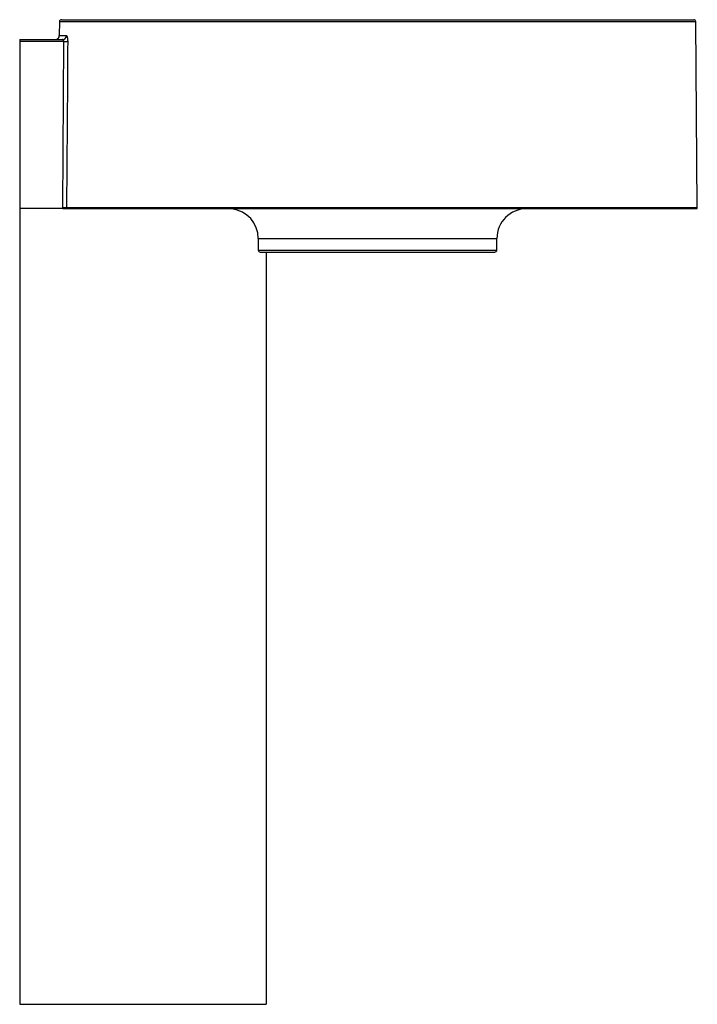
# Paper-space layout '_Links' of a CAD drawing. Units: millimetres. Extents: x -124 to 217, y 0 to 495.
import ezdxf

# ---------------------------------------------------------------- set-up
doc = ezdxf.new("R2010")
doc.units = ezdxf.units.MM

psp = doc.layouts.new('_Links')

# ---------------------------------------------------------------- linework, layer by layer
at = {"color": 7, "linetype": 'Continuous', "lineweight": 25}
for p, q in [((-103, 495), (215, 495)), ((-104, 494.01), (-104.06, 486.98)), ((216.82, 400.5), (216, 494.01)), ((-124, 485), (-124, 0)), ((-124, 485), (-102.45, 485)), ((-101.81, 484.01), (-124, 484.01)), ((-102.38, 400.5), (-101.81, 484.01)), ((-102.33, 400), (-124, 400)), ((-99.81, 400), (216.32, 400)), ((-4, 385), (-4, 379.2)), ((116, 379.2), (116, 385)), ((-3, 378.2), (115, 378.2)), ((0, 378.2), (0, 0)), ((-124, 0), (0, 0))]:
    psp.add_line(p, q, dxfattribs=at)
at = {"color": 60, "linetype": 'Continuous', "lineweight": 25}
for p, q in [((-104, 494.01), (216, 494.01)), ((-104.06, 486.98), (-100.5, 486.98)), ((-100.44, 400.5), (216.82, 400.5)), ((-4, 385), (116, 385)), ((-4, 379.2), (116, 379.2))]:
    psp.add_line(p, q, dxfattribs=at)
at = {"color": 7, "linetype": 'Continuous', "lineweight": 25, "flags": 128}
for points in [[(-99.86, 484.01), (-99.89, 480.01), (-100, 464.01), (-100.44, 400.5)], [(-17.28, 399.9), (-17.63, 399.97), (-17.66, 399.98)]]:
    psp.add_lwpolyline(points, dxfattribs=at)
at = {"color": 7, "linetype": 'Continuous', "lineweight": 25}
for centre, radius, start, end in [((-103, 494), 1, 90, 179.5), ((215, 494), 1, 0.5, 90), ((-106.06, 487), 2, 270, 359.5), ((-102.47, 486.98), 1.98, 270.6448, 0.1454), ((-100.83, 574.13), 90.13, 269.3811, 270.6189), ((-101.41, 491.16), 90.66, 269.3852, 270.6148), ((-19, 385), 15, 0, 83.4091), ((131, 385), 15, 90, 180), ((216.32, 400.5), 0.5, 270, 0.5), ((-3, 379.2), 1, 180, 270), ((115, 379.2), 1, 270, 0)]:
    psp.add_arc(centre, radius, start, end, dxfattribs=at)
for points, knots in [([(-100.5, 486.98), (-100.46, 486.98), (-100.41, 486.96), (-100.33, 486.89), (-100.29, 486.83), (-100.18, 486.61), (-100.1, 486.39), (-100.01, 485.98), (-99.99, 485.83), (-99.94, 485.51), (-99.92, 485.33), (-99.89, 484.97), (-99.88, 484.78), (-99.86, 484.4), (-99.86, 484.21), (-99.86, 484.01)], [0, 0, 0, 0, 0.125, 0.125, 0.25, 0.25, 0.5, 0.5, 0.625, 0.625, 0.75, 0.75, 0.875, 0.875, 1, 1, 1, 1]), ([(-101.81, 484.01), (-101.8, 484.08), (-101.81, 484.15), (-101.83, 484.29), (-101.84, 484.36), (-101.9, 484.54), (-101.95, 484.65), (-102.08, 484.83), (-102.15, 484.89), (-102.3, 484.98), (-102.37, 485), (-102.45, 485)], [0, 0, 0, 0, 0.125, 0.125, 0.25, 0.25, 0.5, 0.5, 0.75, 0.75, 1, 1, 1, 1]), ([(-102.33, 400), (-102.19, 400), (-102.05, 400), (-101.77, 400), (-101.63, 400), (-101.37, 400), (-101.25, 400), (-101.01, 400), (-100.89, 400), (-100.37, 400), (-100.09, 400), (-99.81, 400)], [0, 0, 0, 0, 0.125, 0.125, 0.25, 0.25, 0.375, 0.375, 0.5, 0.5, 1, 1, 1, 1]), ([(-100.44, 400.5), (-100.44, 400.42), (-100.41, 400.33), (-100.32, 400.2), (-100.26, 400.15), (-100.08, 400.03), (-99.94, 400), (-99.81, 400)], [0, 0, 0, 0, 0.25, 0.25, 0.5, 0.5, 1, 1, 1, 1])]:
    psp.add_open_spline(points, degree=3, knots=knots, dxfattribs=at)
for points in [[(-102.33, 400), (-102.37, 400.17), (-102.38, 400.33), (-102.38, 400.5)], [(-17.21, 399.95), (-17.26, 399.92), (-17.28, 399.9), (-17.28, 399.9)]]:
    psp.add_open_spline(points, degree=3, dxfattribs=at)

doc.saveas('drawing.dxf')
